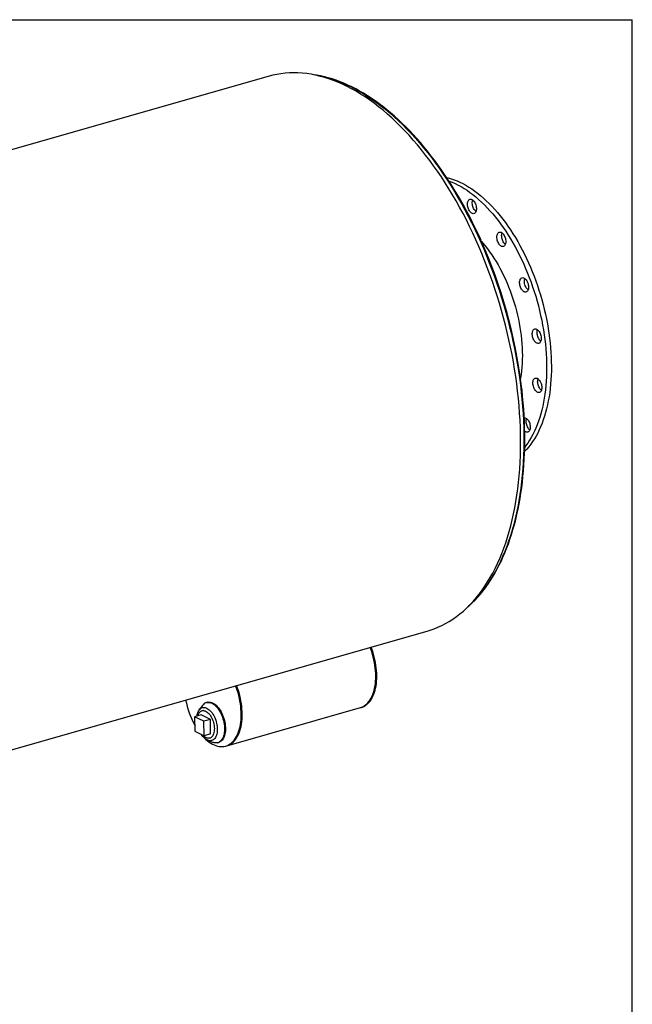
# Model space of a CAD drawing. Units: inches. Extents: x 16 to 336, y 16 to 252.
# Drawn here: x 285 to 336, y 169 to 252 of the extents above; entities that cross this region are included whole.
import ezdxf

# ---------------------------------------------------------------- set-up
doc = ezdxf.new("R2010")
doc.units = ezdxf.units.IN
doc.header["$LTSCALE"] = 32
doc.header["$MEASUREMENT"] = 0
doc.layers.add('FORMAT', color=7, linetype='Continuous')

msp = doc.modelspace()

# ---------------------------------------------------------------- linework, layer by layer
at = {"color": 7, "linetype": 'Continuous', "lineweight": 25}
for p, q in [((305.5031, 247.2596), (242.9841, 229.4404)), ((322.5764, 236.8326), (322.5874, 236.866)), ((256.256, 182.8759), (318.7749, 200.6951)), ((299.8948, 194.4544), (299.6127, 194.0748)), ((300.2947, 194.7125), (300.2196, 194.6911)), ((301.9317, 191.0664), (313.153, 194.2647)), ((313.153, 194.2647), (313.2368, 194.2886)), ((299.7734, 193.6577), (299.2283, 193.5023)), ((300.013, 193.1238), (299.2283, 193.5023)), ((299.2283, 193.5023), (299.2434, 192.2819)), ((300.558, 193.2792), (299.7734, 193.6577)), ((299.9459, 194.036), (299.8457, 194.0074)), ((300.558, 193.2792), (300.013, 193.1238)), ((300.0281, 191.9034), (300.013, 193.1238)), ((300.5731, 192.0587), (300.558, 193.2792)), ((299.2434, 192.2819), (300.0281, 191.9034)), ((300.5731, 192.0587), (300.0281, 191.9034)), ((300.5008, 191.709), (300.601, 191.7375)), ((300.3383, 191.5289), (300.7782, 191.355)), ((301.1789, 191.3252), (301.2541, 191.3466)), ((301.8478, 191.0425), (301.9317, 191.0664))]:
    msp.add_line(p, q, dxfattribs=at)
at = {"color": 7, "linetype": 'Continuous', "lineweight": 25, "flags": 128}
for points in [[(318.7749, 200.6951), (319.0136, 200.7675), (319.346, 200.8832), (319.6734, 201.0149), (319.9956, 201.1625), (320.3124, 201.3258), (320.6235, 201.5048), (320.9288, 201.6992), (321.228, 201.9091), (321.5209, 202.1342), (321.8073, 202.3744), (322.0871, 202.6295), (322.36, 202.8993), (322.6258, 203.1837), (322.8844, 203.4824), (323.1356, 203.7953), (323.3792, 204.1222), (323.615, 204.4627), (323.8429, 204.8167), (324.0627, 205.184), (324.2743, 205.5642), (324.4775, 205.9572), (324.6722, 206.3626), (324.8582, 206.7801), (325.0355, 207.2095), (325.2038, 207.6505), (325.3631, 208.1028), (325.5133, 208.5661), (325.6543, 209.04), (325.7859, 209.5242), (325.9081, 210.0183), (326.0208, 210.5222), (326.1239, 211.0353), (326.2173, 211.5573), (326.301, 212.0879), (326.375, 212.6268), (326.4391, 213.1734), (326.4933, 213.7276), (326.5377, 214.2888), (326.572, 214.8567), (326.5965, 215.4309), (326.6109, 216.011), (326.6153, 216.5966), (326.6098, 217.1873), (326.5942, 217.7827), (326.5687, 218.3823), (326.5332, 218.9858), (326.4878, 219.5928), (326.4324, 220.2028), (326.3672, 220.8154), (326.2922, 221.4302), (326.2074, 222.0468), (326.1129, 222.6646), (326.0087, 223.2834), (325.8949, 223.9027), (325.7717, 224.522), (325.639, 225.141), (325.497, 225.7591), (325.3458, 226.376), (325.1855, 226.9913), (325.0162, 227.6044), (324.8379, 228.2151), (324.6509, 228.8228), (324.4553, 229.4272), (324.2512, 230.0279), (324.0387, 230.6243), (323.8179, 231.2162), (323.5891, 231.8031), (323.3525, 232.3845), (323.108, 232.9602), (322.856, 233.5296), (322.5966, 234.0925), (322.33, 234.6484), (322.0563, 235.1969), (321.7758, 235.7376), (321.4886, 236.2703), (321.195, 236.7944), (320.8951, 237.3097), (320.5891, 237.8158), (320.2774, 238.3123), (319.96, 238.799), (319.6372, 239.2754), (319.3093, 239.7412), (318.9763, 240.1962), (318.6387, 240.6399), (318.2966, 241.0722), (317.9502, 241.4926), (317.5998, 241.9009), (317.2457, 242.2969), (316.888, 242.6802), (316.527, 243.0506), (316.163, 243.4079), (315.7962, 243.7517), (315.4269, 244.0819), (315.0554, 244.3981), (314.6818, 244.7003), (314.3065, 244.9882), (313.9296, 245.2615), (313.5515, 245.5202), (313.1725, 245.764), (312.7927, 245.9927), (312.4125, 246.2063), (312.0321, 246.4045), (311.6518, 246.5872), (311.2718, 246.7543), (310.8924, 246.9056), (310.5139, 247.0412), (310.1365, 247.1608), (309.7604, 247.2644), (309.3861, 247.3519), (309.0136, 247.4233), (308.6433, 247.4785), (308.2753, 247.5174), (307.9101, 247.5401), (307.5478, 247.5466), (307.1886, 247.5367), (306.8329, 247.5106), (306.4808, 247.4682), (306.1327, 247.4097), (305.7886, 247.3349), (305.5031, 247.2596)], [(323.2935, 233.4703), (323.2327, 233.6069), (323.0098, 234.0903), (322.7815, 234.5685), (322.5479, 235.0413), (322.3091, 235.5085), (322.0653, 235.9697), (321.8165, 236.4248), (321.563, 236.8736), (321.3047, 237.3157), (321.042, 237.7511), (320.7748, 238.1793), (320.5033, 238.6003), (320.2277, 239.0138), (319.948, 239.4196), (319.6646, 239.8175), (319.3774, 240.2072), (319.0866, 240.5886), (318.7924, 240.9615), (318.495, 241.3256), (318.1944, 241.6809), (317.8909, 242.027), (317.5845, 242.3639), (317.2755, 242.6913), (316.964, 243.0091), (316.6501, 243.3171), (316.3341, 243.6151), (316.016, 243.9031), (315.6961, 244.1807), (315.3744, 244.4479), (315.0512, 244.7046), (314.7267, 244.9506), (314.4009, 245.1857), (314.0741, 245.4099), (313.7465, 245.623), (313.4181, 245.8248), (313.0893, 246.0154), (312.7601, 246.1946), (312.4307, 246.3622), (312.1013, 246.5182), (311.7721, 246.6625), (311.4432, 246.7951), (311.1149, 246.9158), (310.7873, 247.0246), (310.4606, 247.1214), (310.135, 247.2061), (309.8107, 247.2788), (309.4877, 247.3394), (309.2167, 247.3803)], [(309.5518, 247.3151), (309.6537, 247.2958), (310.0227, 247.2162), (310.3934, 247.1207), (310.7656, 247.0094), (311.139, 246.8824), (311.5133, 246.7398), (311.8884, 246.5817), (312.2639, 246.4082), (312.6396, 246.2193), (313.0152, 246.0153), (313.3905, 245.7963), (313.7652, 245.5624), (314.1391, 245.3138), (314.5119, 245.0506), (314.8833, 244.7731), (315.2531, 244.4814), (315.6211, 244.1757), (315.9869, 243.8563), (316.3504, 243.5233), (316.7113, 243.177), (317.0693, 242.8176), (317.4242, 242.4454), (317.7758, 242.0606), (318.1238, 241.6635), (318.4679, 241.2543), (318.808, 240.8334), (319.1438, 240.401), (319.4751, 239.9575), (319.8016, 239.503), (320.1231, 239.038), (320.4394, 238.5628), (320.7504, 238.0776), (321.0557, 237.5829), (321.3551, 237.0789), (321.6485, 236.566), (321.9357, 236.0445), (322.2165, 235.5149), (322.4906, 234.9774), (322.7578, 234.4325), (323.0181, 233.8805), (323.2712, 233.3218), (323.517, 232.7567), (323.7552, 232.1857), (323.9857, 231.6092), (324.2084, 231.0275), (324.4231, 230.4411), (324.6297, 229.8503), (324.8279, 229.2556), (325.0178, 228.6573), (325.1991, 228.0559), (325.3717, 227.4517), (325.5355, 226.8453), (325.6904, 226.237), (325.8363, 225.6272), (325.9731, 225.0164), (326.1007, 224.4049), (326.219, 223.7932), (326.3279, 223.1817), (326.4273, 222.5709), (326.5173, 221.9611), (326.5976, 221.3527), (326.6684, 220.7462), (326.7294, 220.1421), (326.7808, 219.5406), (326.8223, 218.9422), (326.8541, 218.3474), (326.8761, 217.7565), (326.8882, 217.1699)], [(320.4017, 238.757), (320.5313, 238.7249), (320.7772, 238.654), (321.0242, 238.5699), (321.2719, 238.4728), (321.5201, 238.3626), (321.7686, 238.2396), (322.017, 238.1038), (322.2651, 237.9554), (322.5126, 237.7946), (322.7592, 237.6215), (323.0047, 237.4364), (323.2487, 237.2394), (323.4911, 237.0308), (323.7316, 236.8108), (323.9698, 236.5796), (324.2055, 236.3376), (324.4385, 236.0848), (324.6685, 235.8218), (324.8953, 235.5486), (325.1185, 235.2657), (325.338, 234.9733), (325.5535, 234.6718), (325.7648, 234.3615), (325.9716, 234.0427), (326.1738, 233.7159), (326.371, 233.3813), (326.563, 233.0393), (326.7498, 232.6903), (326.9309, 232.3347), (327.1064, 231.973), (327.2758, 231.6053), (327.4392, 231.2323), (327.5962, 230.8543), (327.7468, 230.4717), (327.8907, 230.0849), (328.0277, 229.6944), (328.1579, 229.3007), (328.2809, 228.904), (328.3966, 228.5049), (328.505, 228.1039), (328.6059, 227.7013), (328.6992, 227.2976), (328.7848, 226.8932), (328.8626, 226.4887), (328.9325, 226.0844), (328.9944, 225.6808), (329.0483, 225.2783), (329.0942, 224.8774), (329.1318, 224.4786), (329.1613, 224.0822), (329.1826, 223.6887), (329.1956, 223.2985), (329.2004, 222.9121), (329.1969, 222.5299), (329.1852, 222.1523), (329.1652, 221.7798), (329.137, 221.4127), (329.1006, 221.0515), (329.056, 220.6965), (329.0034, 220.3482), (328.9427, 220.0069), (328.8741, 219.673), (328.7975, 219.3468), (328.7131, 219.0289), (328.621, 218.7194), (328.5213, 218.4187), (328.4141, 218.1272), (328.2995, 217.8452), (328.1776, 217.5729), (328.0486, 217.3108), (327.9126, 217.0591), (327.7697, 216.818), (327.6202, 216.5879), (327.4642, 216.3689), (327.3018, 216.1614), (327.1333, 215.9655), (326.9588, 215.7815), (326.9528, 215.7755)], [(320.5933, 238.4667), (320.6234, 238.4557), (320.8711, 238.3585), (321.1194, 238.2484), (321.3678, 238.1253), (321.6162, 237.9895), (321.8643, 237.8412), (322.1118, 237.6803), (322.3584, 237.5073), (322.6039, 237.3222), (322.848, 237.1252), (323.0904, 236.9166), (323.3308, 236.6966), (323.569, 236.4654), (323.8048, 236.2233), (324.0378, 235.9706), (324.2678, 235.7075), (324.4945, 235.4344), (324.7178, 235.1515), (324.9373, 234.8591), (325.1528, 234.5576), (325.3641, 234.2473), (325.5709, 233.9285), (325.773, 233.6017), (325.9702, 233.2671), (326.1623, 232.9251), (326.349, 232.5761), (326.5302, 232.2205), (326.7056, 231.8587), (326.8751, 231.4911), (327.0384, 231.1181), (327.1955, 230.7401), (327.346, 230.3575), (327.4899, 229.9707), (327.627, 229.5802), (327.7571, 229.1864), (327.8801, 228.7898), (327.9959, 228.3907), (328.1043, 227.9897), (328.2052, 227.5871), (328.2984, 227.1834), (328.384, 226.779), (328.4618, 226.3745), (328.5317, 225.9702), (328.5937, 225.5666), (328.6476, 225.1641), (328.6934, 224.7632), (328.7311, 224.3643), (328.7606, 223.9679), (328.7818, 223.5744), (328.7949, 223.1843), (328.7996, 222.7979), (328.7961, 222.4157), (328.7844, 222.0381), (328.7644, 221.6656), (328.7362, 221.2985), (328.6998, 220.9373), (328.6553, 220.5823), (328.6026, 220.2339), (328.542, 219.8926), (328.4733, 219.5587), (328.3967, 219.2326), (328.3124, 218.9146), (328.2203, 218.6051), (328.1205, 218.3045), (328.0133, 218.013), (327.8987, 217.7309), (327.7768, 217.4587), (327.6478, 217.1966), (327.5118, 216.9448), (327.369, 216.7038), (327.2195, 216.4736), (327.0634, 216.2547), (326.9624, 216.1232)], [(322.1757, 236.7184), (322.1999, 236.7838), (322.2313, 236.8391), (322.2693, 236.8829), (322.3129, 236.9144), (322.3613, 236.9329), (322.4133, 236.9378), (322.4677, 236.9292), (322.5234, 236.9072), (322.5791, 236.8722), (322.6336, 236.8252), (322.6856, 236.7671), (322.734, 236.6991), (322.7777, 236.623), (322.8157, 236.5403), (322.8472, 236.4528), (322.8714, 236.3627), (322.8879, 236.2717), (322.8963, 236.1821), (322.8963, 236.0958), (322.888, 236.0146), (322.8716, 235.9405), (322.8474, 235.8752), (322.8159, 235.8199), (322.778, 235.776), (322.7343, 235.7445), (322.686, 235.7261), (322.634, 235.7211), (322.5795, 235.7298), (322.5238, 235.7518), (322.4681, 235.7867), (322.4137, 235.8338), (322.3616, 235.8919), (322.3133, 235.9598), (322.2696, 236.036), (322.2316, 236.1187), (322.2001, 236.2061), (322.1758, 236.2963), (322.1593, 236.3872), (322.151, 236.4769), (322.1509, 236.5632), (322.1592, 236.6443), (322.1757, 236.7184)], [(322.8606, 235.9072), (322.8144, 235.948), (322.7624, 236.0061), (322.714, 236.074), (322.6703, 236.1502), (322.6323, 236.2329), (322.6008, 236.3203), (322.5766, 236.4105), (322.5601, 236.5015), (322.5517, 236.5911), (322.5517, 236.6774), (322.56, 236.7585), (322.5764, 236.8326)], [(324.7253, 234.106), (324.7669, 234.1422), (324.8137, 234.1656), (324.8644, 234.1757), (324.9181, 234.1721), (324.9735, 234.1551), (325.0293, 234.1249), (325.0844, 234.0823), (325.1374, 234.0282), (325.1873, 233.9638), (325.2329, 233.8905), (325.2731, 233.81), (325.3072, 233.7241), (325.3342, 233.6348), (325.3537, 233.5439), (325.3651, 233.4535), (325.3683, 233.3657), (325.3631, 233.2824), (325.3497, 233.2055), (325.3283, 233.1366), (325.2995, 233.0774), (325.2639, 233.0292), (325.2223, 232.9929), (325.1756, 232.9695), (325.1248, 232.9595), (325.0711, 232.963), (325.0158, 232.9801), (324.9599, 233.0102), (324.9048, 233.0529), (324.8518, 233.107), (324.8019, 233.1714), (324.7563, 233.2446), (324.7161, 233.3251), (324.682, 233.411), (324.655, 233.5004), (324.6355, 233.5913), (324.6241, 233.6816), (324.6209, 233.7694), (324.6261, 233.8527), (324.6395, 233.9297), (324.6609, 233.9985), (324.6897, 234.0577), (324.7253, 234.106)], [(325.3316, 233.1453), (325.3056, 233.1671), (325.2525, 233.2212), (325.2027, 233.2856), (325.1571, 233.3589), (325.1168, 233.4393), (325.0828, 233.5252), (325.0558, 233.6146), (325.0363, 233.7055), (325.0249, 233.7958), (325.0217, 233.8837), (325.0269, 233.9669), (325.0403, 234.0439), (325.0584, 234.104)], [(323.3373, 233.3725), (323.4442, 233.2499), (323.638, 233.017), (323.8282, 232.7743), (324.0147, 232.5222), (324.197, 232.2611), (324.375, 231.9914), (324.5483, 231.7134), (324.7167, 231.4277), (324.88, 231.1345), (325.0378, 230.8345), (325.19, 230.528), (325.3363, 230.2156), (325.4765, 229.8976), (325.6104, 229.5746), (325.7377, 229.247), (325.8583, 228.9154), (325.972, 228.5803), (326.0787, 228.2422), (326.1781, 227.9015), (326.2701, 227.5589), (326.3546, 227.2148), (326.4314, 226.8698), (326.5005, 226.5243), (326.5616, 226.1789), (326.6148, 225.8342), (326.66, 225.4907), (326.697, 225.1488), (326.7258, 224.8091), (326.7464, 224.4722), (326.7588, 224.1384), (326.7629, 223.8085), (326.7587, 223.4827), (326.7462, 223.1617), (326.7254, 222.846), (326.6965, 222.5359), (326.6594, 222.232), (326.6141, 221.9348), (326.6078, 221.8979)], [(326.7573, 230.3501), (326.81, 230.3517), (326.8649, 230.3397), (326.9207, 230.3144), (326.9762, 230.2763), (327.0302, 230.2264), (327.0814, 230.1657), (327.1287, 230.0956), (327.1711, 230.0176), (327.2075, 229.9335), (327.2373, 229.8452), (327.2596, 229.7547), (327.2741, 229.6639), (327.2804, 229.5749), (327.2784, 229.4897), (327.268, 229.4101), (327.2496, 229.3381), (327.2235, 229.2751), (327.1904, 229.2226), (327.1509, 229.1817), (327.106, 229.1534), (327.0566, 229.1383), (327.0039, 229.1368), (326.949, 229.1488), (326.8932, 229.1741), (326.8377, 229.2121), (326.7837, 229.2621), (326.7325, 229.3228), (326.6852, 229.3929), (326.6428, 229.4709), (326.6064, 229.5549), (326.5766, 229.6432), (326.5543, 229.7338), (326.5398, 229.8246), (326.5335, 229.9136), (326.5356, 229.9988), (326.5459, 230.0783), (326.5643, 230.1504), (326.5904, 230.2134), (326.6236, 230.2659), (326.663, 230.3068), (326.708, 230.335), (326.7573, 230.3501)], [(327.244, 229.322), (327.2384, 229.3264), (327.1845, 229.3763), (327.1333, 229.437), (327.0859, 229.5071), (327.0436, 229.5851), (327.0071, 229.6692), (326.9774, 229.7575), (326.955, 229.848), (326.9405, 229.9388), (326.9343, 230.0278), (326.9363, 230.113), (326.9467, 230.1926), (326.9651, 230.2646), (326.9707, 230.2807)], [(327.9623, 226.0227), (328.0181, 225.9894), (328.0728, 225.9438), (328.1252, 225.887), (328.1741, 225.8202), (328.2184, 225.745), (328.2572, 225.663), (328.2895, 225.576), (328.3147, 225.4861), (328.3322, 225.3951), (328.3416, 225.3052), (328.3427, 225.2184), (328.3354, 225.1365), (328.32, 225.0614), (328.2967, 224.9949), (328.2661, 224.9383), (328.2289, 224.8929), (328.1859, 224.8598), (328.1381, 224.8397), (328.0865, 224.8331), (328.0323, 224.84), (327.9767, 224.8604), (327.9209, 224.8938), (327.8662, 224.9393), (327.8139, 224.9962), (327.765, 225.0629), (327.7206, 225.1381), (327.6819, 225.2201), (327.6495, 225.3071), (327.6243, 225.397), (327.6068, 225.488), (327.5974, 225.5779), (327.5964, 225.6647), (327.6036, 225.7466), (327.6191, 225.8217), (327.6423, 225.8882), (327.6729, 225.9448), (327.7101, 225.9902), (327.7531, 226.0233), (327.8009, 226.0434), (327.8525, 226.05), (327.9067, 226.0431), (327.9623, 226.0227)], [(328.3065, 225.0193), (328.267, 225.0536), (328.2146, 225.1104), (328.1657, 225.1771), (328.1214, 225.2524), (328.0826, 225.3344), (328.0503, 225.4213), (328.0251, 225.5113), (328.0076, 225.6022), (327.9982, 225.6921), (327.9971, 225.779), (328.0044, 225.8608), (328.0198, 225.9359), (328.0333, 225.978)], [(328.1569, 221.7825), (328.2072, 221.7193), (328.2534, 221.6471), (328.2944, 221.5674), (328.3292, 221.4821), (328.3572, 221.3931), (328.3776, 221.3023), (328.3901, 221.2117), (328.3943, 221.1235), (328.3901, 221.0395), (328.3777, 220.9617), (328.3573, 220.8918), (328.3294, 220.8313), (328.2946, 220.7816), (328.2537, 220.7438), (328.2076, 220.7187), (328.1573, 220.707), (328.1039, 220.7088), (328.0487, 220.7242), (327.9928, 220.7528), (327.9376, 220.7939), (327.8842, 220.8466), (327.8338, 220.9098), (327.7877, 220.9821), (327.7467, 221.0617), (327.7119, 221.147), (327.6839, 221.2361), (327.6635, 221.3269), (327.651, 221.4174), (327.6468, 221.5057), (327.651, 221.5896), (327.6634, 221.6674), (327.6837, 221.7374), (327.7116, 221.7979), (327.7464, 221.8476), (327.7874, 221.8854), (327.8335, 221.9104), (327.8838, 221.9221), (327.9372, 221.9203), (327.9924, 221.9049), (328.0483, 221.8764), (328.1035, 221.8353), (328.1569, 221.7825)], [(328.3575, 220.8923), (328.3383, 220.9081), (328.2849, 220.9609), (328.2346, 221.024), (328.1884, 221.0963), (328.1475, 221.1759), (328.1126, 221.2613), (328.0847, 221.3503), (328.0642, 221.4411), (328.0518, 221.5316), (328.0476, 221.6199), (328.0517, 221.7038), (328.0641, 221.7817), (328.0843, 221.851)], [(326.9187, 218.5994), (326.9486, 218.5996), (327.0033, 218.5893), (327.059, 218.5656), (327.1146, 218.5291), (327.1689, 218.4806), (327.2205, 218.4212), (327.2683, 218.3521), (327.3114, 218.2751)], [(327.3114, 218.2751), (327.3486, 218.1916), (327.3792, 218.1038), (327.4026, 218.0134), (327.418, 217.9225), (327.4254, 217.8332), (327.4243, 217.7474), (327.415, 217.667), (327.3976, 217.594), (327.3724, 217.5298), (327.3401, 217.4759), (327.3014, 217.4335), (327.2571, 217.4036), (327.2082, 217.3868), (327.1559, 217.3836), (327.1012, 217.3939), (327.0454, 217.4176), (326.9898, 217.4541), (326.959, 217.48)], [(327.3892, 217.5693), (327.3364, 217.6168), (327.2848, 217.6762), (327.2369, 217.7452), (327.1939, 217.8223), (327.1566, 217.9057), (327.126, 217.9936), (327.1027, 218.084), (327.0872, 218.1749), (327.0799, 218.2642), (327.0809, 218.35), (327.0902, 218.4303), (327.1076, 218.5034), (327.116, 218.528)], [(322.0051, 202.5592), (322.0345, 202.583), (322.28, 202.7968), (322.5206, 203.0218), (322.7559, 203.2577), (322.9859, 203.5045), (323.2105, 203.762), (323.4295, 204.0301), (323.6429, 204.3087), (323.8504, 204.5976), (324.0521, 204.8967), (324.2477, 205.2057), (324.4372, 205.5246), (324.6205, 205.8531), (324.7974, 206.1911), (324.968, 206.5384), (325.132, 206.8949), (325.2894, 207.2602), (325.4402, 207.6342), (325.5842, 208.0168), (325.7214, 208.4077), (325.8517, 208.8067), (325.9751, 209.2137), (326.0914, 209.6283), (326.2007, 210.0503), (326.3029, 210.4797), (326.3979, 210.916), (326.4856, 211.3592), (326.5662, 211.8089), (326.6394, 212.2649), (326.7053, 212.7271), (326.7638, 213.1951), (326.815, 213.6687), (326.8587, 214.1477), (326.895, 214.6318), (326.9239, 215.1208), (326.9453, 215.6144), (326.9592, 216.1124), (326.9657, 216.6145), (326.965, 217.0937), (326.9636, 217.2263)], [(326.8882, 217.1699), (326.8905, 216.5881), (326.883, 216.0115), (326.8656, 215.4403), (326.8384, 214.8751), (326.8014, 214.3163), (326.7547, 213.7641), (326.6982, 213.219), (326.632, 212.6813), (326.5561, 212.1515), (326.4707, 211.6298), (326.3757, 211.1167), (326.2712, 210.6125), (326.1573, 210.1175), (326.034, 209.6321), (325.9016, 209.1566), (325.7599, 208.6914), (325.6092, 208.2367), (325.4495, 207.7928), (325.281, 207.3602), (325.1038, 206.939), (324.918, 206.5295), (324.7236, 206.1321), (324.5209, 205.747), (324.31, 205.3745), (324.0911, 205.0148), (323.8642, 204.6682), (323.6296, 204.3349), (323.3873, 204.0151), (323.1376, 203.7091), (322.8807, 203.417), (322.6167, 203.1392), (322.3457, 202.8757), (322.2445, 202.7825)], [(313.153, 194.2647), (313.2436, 194.2944), (313.3636, 194.3463), (313.4791, 194.4113), (313.5897, 194.489), (313.695, 194.5793), (313.7946, 194.6819), (313.8882, 194.7963), (313.9755, 194.9221), (314.0561, 195.059), (314.1299, 195.2065), (314.1964, 195.364), (314.2555, 195.531), (314.3071, 195.707), (314.3508, 195.8912), (314.3866, 196.0832), (314.4143, 196.2822), (314.4339, 196.4875), (314.4453, 196.6984), (314.4484, 196.9142), (314.4432, 197.1341), (314.4297, 197.3575), (314.4081, 197.5834), (314.3783, 197.8112), (314.3405, 198.04), (314.2947, 198.269), (314.2413, 198.4976), (314.1802, 198.7247), (314.1118, 198.9498), (314.0363, 199.1719), (313.9784, 199.328)], [(313.153, 194.2647), (313.2436, 194.2944), (313.3636, 194.3463), (313.4791, 194.4113), (313.5897, 194.489), (313.695, 194.5793), (313.7946, 194.6819), (313.8882, 194.7963), (313.9755, 194.9221), (314.0561, 195.059), (314.1299, 195.2065), (314.1964, 195.364), (314.2555, 195.531), (314.3071, 195.707), (314.3508, 195.8912), (314.3866, 196.0832), (314.4143, 196.2822), (314.4339, 196.4875), (314.4453, 196.6984), (314.4484, 196.9142), (314.4432, 197.1341), (314.4297, 197.3575), (314.4081, 197.5834), (314.3783, 197.8112), (314.3405, 198.04), (314.2947, 198.269), (314.2413, 198.4976), (314.1802, 198.7247), (314.1118, 198.9498), (314.0363, 199.1719), (313.9784, 199.328)], [(313.2368, 194.2886), (313.3274, 194.3183), (313.4474, 194.3702), (313.563, 194.4352), (313.6736, 194.5129), (313.7789, 194.6032), (313.8785, 194.7058), (313.9721, 194.8202), (314.0594, 194.946), (314.14, 195.0829), (314.2137, 195.2304), (314.2802, 195.3879), (314.3394, 195.5549), (314.3909, 195.7309), (314.4346, 195.9151), (314.4704, 196.1071), (314.4982, 196.3061), (314.5178, 196.5114), (314.5291, 196.7223), (314.5322, 196.9381), (314.527, 197.158), (314.5136, 197.3814), (314.4919, 197.6073), (314.4621, 197.8351), (314.4243, 198.0639), (314.3786, 198.2929), (314.3251, 198.5215), (314.2641, 198.7486), (314.1957, 198.9737), (314.1202, 199.1958), (314.0622, 199.3519)], [(299.7603, 192.0326), (299.7717, 192.0187), (299.9017, 191.869), (300.0346, 191.7296), (300.17, 191.6013), (300.3075, 191.4843), (300.4464, 191.379), (300.5864, 191.286), (300.727, 191.2054), (300.8677, 191.1375), (301.008, 191.0826), (301.1473, 191.0409), (301.2853, 191.0125), (301.4215, 190.9976), (301.5553, 190.9961), (301.6864, 191.008), (301.8142, 191.0334), (301.9384, 191.0721), (302.0584, 191.1241), (302.1739, 191.189), (302.2845, 191.2668), (302.3898, 191.3571), (302.4894, 191.4596), (302.5831, 191.574), (302.6703, 191.6999), (302.751, 191.8368), (302.8247, 191.9843), (302.8912, 192.1418), (302.9503, 192.3088), (303.0019, 192.4848), (303.0456, 192.669), (303.0814, 192.861), (303.1091, 193.0599), (303.1287, 193.2652), (303.1401, 193.4762), (303.1432, 193.692), (303.138, 193.9119), (303.1245, 194.1353), (303.1029, 194.3612), (303.0731, 194.589), (303.0353, 194.8178), (302.9895, 195.0468), (302.9361, 195.2753), (302.875, 195.5025), (302.8067, 195.7276), (302.7312, 195.9497), (302.6732, 196.1057)], [(301.9317, 191.0664), (302.0222, 191.096), (302.1423, 191.148), (302.2578, 191.2129), (302.3684, 191.2907), (302.4737, 191.381), (302.5733, 191.4835), (302.6669, 191.5979), (302.7542, 191.7238), (302.8348, 191.8607), (302.9085, 192.0082), (302.975, 192.1657), (303.0342, 192.3327), (303.0857, 192.5086), (303.1294, 192.6929), (303.1652, 192.8849), (303.193, 193.0838), (303.2126, 193.2891), (303.2239, 193.5001), (303.227, 193.7159), (303.2218, 193.9358), (303.2084, 194.1591), (303.1867, 194.3851), (303.1569, 194.6129), (303.1191, 194.8417), (303.0734, 195.0707), (303.0199, 195.2992), (302.9589, 195.5264), (302.8905, 195.7515), (302.815, 195.9736), (302.757, 196.1296)], [(301.9317, 191.0664), (302.0222, 191.096), (302.1423, 191.148), (302.2578, 191.2129), (302.3684, 191.2907), (302.4737, 191.381), (302.5733, 191.4835), (302.6669, 191.5979), (302.7542, 191.7238), (302.8348, 191.8607), (302.9085, 192.0082), (302.975, 192.1657), (303.0342, 192.3327), (303.0857, 192.5086), (303.1294, 192.6929), (303.1652, 192.8849), (303.193, 193.0838), (303.2126, 193.2891), (303.2239, 193.5001), (303.227, 193.7159), (303.2218, 193.9358), (303.2084, 194.1591), (303.1867, 194.3851), (303.1569, 194.6129), (303.1191, 194.8417), (303.0734, 195.0707), (303.0199, 195.2992), (302.9589, 195.5264), (302.8905, 195.7515), (302.815, 195.9736), (302.757, 196.1296)], [(299.4279, 193.5592), (299.435, 193.6091), (299.4576, 193.7231), (299.4881, 193.8291), (299.5262, 193.9259), (299.5714, 194.0128), (299.6234, 194.0889), (299.6816, 194.1533), (299.7456, 194.2056), (299.8146, 194.2451), (299.8881, 194.2716)], [(299.8881, 194.2716), (299.9653, 194.2847), (300.0454, 194.2844), (300.1277, 194.2706), (300.2115, 194.2435), (300.2958, 194.2033), (300.3799, 194.1505), (300.463, 194.0854), (300.5443, 194.0089), (300.6229, 193.9215), (300.6982, 193.8241), (300.7694, 193.7178), (300.8358, 193.6034), (300.8968, 193.4821), (300.9518, 193.3551), (301.0003, 193.2236), (301.0418, 193.0888), (301.0759, 192.9521), (301.1022, 192.8148), (301.1206, 192.6781), (301.1308, 192.5435), (301.1327, 192.4122), (301.1264, 192.2854), (301.1118, 192.1644), (301.0892, 192.0504), (301.0587, 191.9445), (301.0207, 191.8476), (300.9755, 191.7607), (300.9235, 191.6847), (300.8652, 191.6202), (300.8013, 191.568), (300.7322, 191.5284), (300.6588, 191.5019), (300.5816, 191.4888), (300.5015, 191.4891), (300.4191, 191.5029), (300.3354, 191.53), (300.2511, 191.5702), (300.1669, 191.6231), (300.0839, 191.6881), (300.0026, 191.7647), (299.9239, 191.8521), (299.8486, 191.9494), (299.8067, 192.0102)], [(300.2301, 194.694), (300.3159, 194.7093), (300.4047, 194.7108), (300.4959, 194.6987), (300.5887, 194.6729), (300.6824, 194.6338), (300.7763, 194.5815), (300.8695, 194.5166), (300.9614, 194.4395), (301.0512, 194.351), (301.1381, 194.2516), (301.2215, 194.1422), (301.3006, 194.0236), (301.375, 193.8969), (301.4439, 193.763), (301.5068, 193.6231), (301.5632, 193.4782), (301.6126, 193.3295), (301.6547, 193.1782), (301.6891, 193.0256), (301.7156, 192.8728), (301.7338, 192.7211), (301.7437, 192.5717), (301.7452, 192.4259), (301.7383, 192.2847), (301.723, 192.1493), (301.6995, 192.0209), (301.6679, 191.9004), (301.6286, 191.7888), (301.5817, 191.6871), (301.5277, 191.5959), (301.4671, 191.5162), (301.4003, 191.4484), (301.3278, 191.3933), (301.2503, 191.3511), (301.1683, 191.3223), (301.0826, 191.307), (300.9938, 191.3054), (300.9026, 191.3176), (300.8098, 191.3433), (300.7782, 191.355)], [(300.2947, 194.7125), (300.3053, 194.7154), (300.391, 194.7307), (300.4798, 194.7322), (300.571, 194.7201), (300.6639, 194.6943), (300.7576, 194.6552), (300.8514, 194.6029), (300.9447, 194.538), (301.0365, 194.461), (301.1263, 194.3724), (301.2132, 194.273), (301.2966, 194.1636), (301.3758, 194.045), (301.4501, 193.9183), (301.519, 193.7844), (301.5819, 193.6445), (301.6383, 193.4996), (301.6878, 193.3509), (301.7299, 193.1996), (301.7643, 193.047), (301.7907, 192.8942), (301.809, 192.7425), (301.8189, 192.5931), (301.8204, 192.4473), (301.8135, 192.3061), (301.7982, 192.1707), (301.7747, 192.0423), (301.7431, 191.9218), (301.7037, 191.8102), (301.6568, 191.7085), (301.6029, 191.6174), (301.5422, 191.5376), (301.4754, 191.4699), (301.403, 191.4147), (301.3254, 191.3725), (301.2541, 191.3466)], [(299.5019, 193.5803), (299.5191, 193.6376), (299.554, 193.7264), (299.5962, 193.805), (299.6451, 193.8726), (299.7003, 193.9282), (299.7609, 193.9713), (299.8265, 194.0014), (299.896, 194.018), (299.9689, 194.0211), (300.0441, 194.0105), (300.1208, 193.9864), (300.1982, 193.9491), (300.2753, 193.899), (300.3511, 193.8367), (300.4249, 193.7629), (300.4957, 193.6785), (300.5628, 193.5845), (300.6253, 193.482), (300.6825, 193.3722), (300.7337, 193.2563), (300.7783, 193.1358), (300.8159, 193.012), (300.8459, 192.8864), (300.868, 192.7605), (300.882, 192.6357), (300.8877, 192.5136), (300.885, 192.3954), (300.8739, 192.2828), (300.8547, 192.1768), (300.8274, 192.0788), (300.7925, 191.99), (300.7503, 191.9114), (300.7014, 191.8438), (300.6462, 191.7882), (300.5855, 191.7451), (300.52, 191.715), (300.4504, 191.6984), (300.3776, 191.6953), (300.3024, 191.7059), (300.2256, 191.73), (300.1483, 191.7673), (300.0712, 191.8174), (299.9953, 191.8797), (299.9216, 191.9535), (299.9195, 191.9557)]]:
    msp.add_lwpolyline(points, dxfattribs=at)
at = {"color": 7, "linetype": 'Continuous', "lineweight": 25}
for centre, radius, start, end in [((284.373, 216.0654), 42.635, 7.239532, 24.072156), ((289.7104, 216.727), 37.2565, 0.767859, 7.239364), ((305.3443, 196.1975), 6.987, 190.620419, 209.060659), ((300.4016, 194.0996), 0.6187, 106.090119, 144.99727)]:
    msp.add_arc(centre, radius, start, end, dxfattribs=at)
at = {"layer": 'FORMAT'}
for p in [(15.9999, 252), (335.9999, 16)]:
    msp.add_line(p, (335.9999, 252), dxfattribs=at)

doc.saveas('drawing.dxf')
